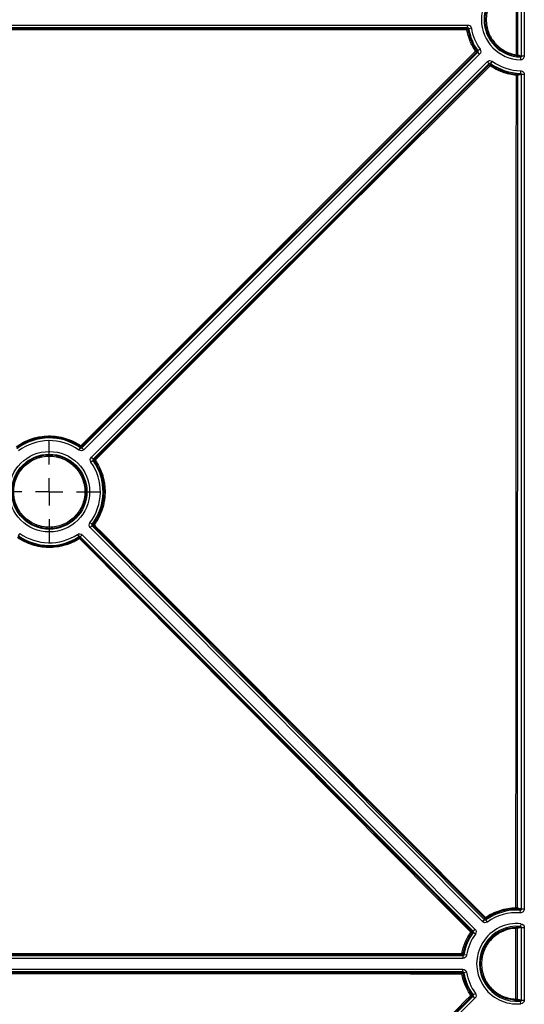
# Model space of a CAD drawing. Units: millimetres. Extents: x 11 to 1249, y 20 to 576.
# Drawn here: x 234 to 253, y 90 to 126 of the extents above; entities that cross this region are included whole.
import ezdxf

# ---------------------------------------------------------------- set-up
doc = ezdxf.new("R2010")
doc.units = ezdxf.units.MM
doc.layers.add('FORMAT', color=7, linetype='Continuous')

# ---------------------------------------------------------------- blocks, each defined once
blk = doc.blocks.new('SW_CENTERMARKSYMBOL_5')
at = {"layer": 'FORMAT', "color": 0}
for p, q in [((0, 1.016), (0, 1.907)), ((0, 0), (0, 0.508)), ((-1.016, 0), (-1.907, 0)), ((0, 0), (-0.508, 0)), ((0, 0), (0, -0.508)), ((0, 0), (0.508, 0)), ((1.016, 0), (1.907, 0)), ((0, -1.016), (0, -1.907))]:
    blk.add_line(p, q, dxfattribs=at)

msp = doc.modelspace()

# ---------------------------------------------------------------- linework, layer by layer
at = {"color": 7, "linetype": 'Continuous', "lineweight": 25}
for p, q in [((252.860727, 127.698151), (252.859459, 125.087204)), ((253.013533, 125.03438), (253.013533, 127.750462)), ((253.113396, 127.750462), (253.113396, 125.03438)), ((219.881186, 126.19112), (251.005944, 126.19112)), ((251.005952, 126.091129), (219.881186, 126.091129)), ((250.974402, 126.053491), (251.005952, 126.091129)), ((251.045377, 126.057819), (251.013725, 126.020785)), ((251.143961, 126.074537), (251.045377, 126.057819)), ((236.653609, 110.453621), (251.382368, 125.182381)), ((251.453073, 125.111676), (236.724319, 110.382922)), ((251.382368, 125.182381), (251.333165, 125.186711)), ((251.337846, 125.23764), (251.386692, 125.233812)), ((251.453073, 125.111676), (251.382368, 125.182381)), ((251.468223, 125.2917), (251.386692, 125.233812)), ((253.113396, 125.03438), (253.013533, 125.03438)), ((237.008995, 110.098235), (251.737749, 124.826988)), ((251.808459, 124.75629), (237.0797, 110.02753)), ((251.81282, 124.706752), (251.808459, 124.75629)), ((251.917778, 124.842144), (251.85989, 124.760614)), ((251.85989, 124.760614), (251.863746, 124.711435)), ((252.97197, 124.994487), (252.968643, 124.894551)), ((252.859088, 124.322203), (252.844068, 93.325788)), ((252.9764, 124.491586), (252.974185, 124.39162)), ((253.013533, 93.279428), (253.013533, 124.351698)), ((253.113396, 124.351698), (253.013533, 124.351698)), ((253.113396, 124.351698), (253.113396, 93.279428)), ((236.544289, 110.367766), (236.602177, 110.449296)), ((236.602177, 110.449296), (236.598731, 110.493479)), ((236.649709, 110.498127), (236.653609, 110.453621)), ((236.724319, 110.382922), (236.653614, 110.453627)), ((237.0797, 110.02753), (237.124544, 110.023599)), ((237.075375, 109.976099), (236.993844, 109.918211)), ((237.119893, 109.972625), (237.075375, 109.976099)), ((237.035264, 107.604364), (236.955738, 107.664976)), ((251.56367, 92.811238), (236.967837, 107.481385)), ((237.035264, 107.604364), (237.080779, 107.607089)), ((237.084585, 107.555104), (237.038715, 107.551916)), ((237.038715, 107.551916), (251.634554, 92.881763)), ((251.639508, 92.936172), (237.084585, 107.555104)), ((234.342847, 107.267213), (234.284959, 107.185682)), ((236.490973, 107.230705), (236.546058, 107.147254)), ((236.54181, 107.103191), (236.546058, 107.147254)), ((236.596439, 107.142089), (236.591737, 107.097725)), ((236.591737, 107.097725), (251.15312, 92.452093)), ((236.667323, 107.212614), (236.596439, 107.142089)), ((251.207382, 92.456755), (236.596439, 107.142089)), ((236.667323, 107.212614), (251.278266, 92.52728)), ((252.964189, 93.139827), (252.970697, 93.239607)), ((253.113396, 93.279428), (253.013533, 93.279428)), ((251.634554, 92.881763), (251.56367, 92.811238)), ((251.634554, 92.881763), (251.639508, 92.936172)), ((251.690375, 92.931324), (251.68598, 92.877302)), ((251.743661, 92.795624), (251.68598, 92.877302)), ((251.15312, 92.452093), (251.207382, 92.456755)), ((251.211582, 92.405307), (251.157709, 92.4012)), ((251.278266, 92.52728), (251.207382, 92.456755)), ((251.292966, 92.347212), (251.211582, 92.405307)), ((252.843695, 92.558407), (252.842416, 89.927065)), ((252.986988, 92.734075), (252.977211, 92.634563)), ((253.013533, 89.890314), (253.013533, 92.594802)), ((253.013533, 92.594802), (253.113396, 92.594802)), ((253.113396, 92.594802), (253.113396, 89.890314)), ((219.881185, 91.54385), (250.827886, 91.54385)), ((250.827886, 91.443859), (219.881193, 91.443859)), ((250.827886, 91.54385), (250.79294, 91.585581)), ((250.827886, 91.54385), (250.827886, 91.443859)), ((250.832255, 91.618223), (250.86732, 91.577159)), ((250.965904, 91.560442), (250.86732, 91.577159)), ((219.881185, 91.041258), (250.827886, 91.041258)), ((250.827886, 90.941266), (219.881185, 90.941266)), ((250.792863, 90.899443), (250.827886, 90.941266)), ((250.827886, 90.941266), (250.827886, 91.041258)), ((250.965904, 90.924675), (250.86732, 90.907957)), ((250.86732, 90.907957), (250.832177, 90.866802)), ((236.595685, 75.360839), (251.206683, 90.029303)), ((251.277526, 89.958737), (236.666535, 75.29028)), ((251.206683, 90.029303), (251.152052, 90.03403)), ((251.156673, 90.084916), (251.210912, 90.080748)), ((251.277526, 89.958737), (251.206683, 90.029303)), ((251.292329, 90.138796), (251.210912, 90.080748)), ((252.986988, 89.751041), (252.977211, 89.850553)), ((253.013533, 89.890314), (253.113396, 89.890314))]:
    msp.add_line(p, q, dxfattribs=at)
at = {"color": 7, "linetype": 'Continuous', "lineweight": 25, "flags": 128}
for points in [[(252.818418, 125.087575), (252.818457, 125.167571), (252.818612, 125.487557), (252.819234, 126.767502), (252.819687, 127.698522)], [(252.80301, 93.326159), (252.803048, 93.406156), (252.803204, 93.726142), (252.803826, 95.006087), (252.806311, 100.125867), (252.816241, 120.60499), (252.818046, 124.322573)], [(237.111811, 107.583681), (237.168233, 107.527011), (237.393931, 107.30032), (238.296725, 106.393559), (241.907902, 102.76651), (251.666747, 92.964753)], [(251.123651, 92.424254), (251.067265, 92.480965), (250.841722, 92.707813), (249.939549, 93.615201), (246.330863, 97.244754), (236.562256, 107.069883)], [(252.801357, 89.927437), (252.801396, 90.007433), (252.801552, 90.327419), (252.802174, 91.607364), (252.802637, 92.558778)]]:
    msp.add_lwpolyline(points, dxfattribs=at)
at = {"color": 7, "linetype": 'Continuous', "lineweight": 25}
for radius in [1.498699, 1.398708]:
    msp.add_circle((235.443568, 108.817489), radius, dxfattribs=at)
for centre, radius, start, end in [((253.018499, 126.392421), 1.498699, 91.9063748, 268.0936365), ((253.018499, 126.392421), 1.398708, 91.9063855, 268.0936145), ((251.344314, 126.023362), 0.371138, 175.343541, 181.4662634), ((251.120859, 125.273336), 0.755088, 98.1568313, 101.2693818), ((253.018499, 126.392421), 2.001292, 189.6246358, 215.3753642), ((253.018499, 126.392421), 1.901301, 189.6246358, 215.3753642), ((251.569841, 124.845754), 0.455409, 120.6253698, 125.7481824), ((251.895157, 125.792523), 0.826344, 224.3031359, 227.1489566), ((253.177893, 125.022893), 0.365248, 169.7997591, 176.1112624), ((252.827589, 123.831117), 1.256491, 88.5465617, 90.4181992), ((252.380264, 125.232107), 0.773299, 222.7943383, 225.681328), ((252.153962, 124.475069), 0.374292, 140.8388718, 147.0152644), ((253.018499, 126.392421), 2.001292, 234.6246358, 268.7312135), ((253.018499, 126.392421), 1.901301, 234.6246358, 268.7312113), ((253.180736, 124.297264), 0.363573, 169.741041, 176.0082), ((252.827217, 123.065742), 1.256865, 88.5469578, 90.4180605), ((235.443568, 108.817489), 2.001292, 54.6246358, 127.0221734), ((235.443568, 108.817489), 1.901301, 54.6246358, 127.0221734), ((236.909782, 110.315666), 0.358288, 143.8978142, 150.2454909), ((237.186439, 111.078592), 0.790579, 224.2656267, 227.2417714), ((237.385923, 109.639237), 0.42652, 123.3092299, 128.588377), ((237.666218, 110.523295), 0.736955, 222.6916465, 225.7194502), ((235.443568, 108.817489), 1.901301, 322.686849, 35.3753642), ((235.443568, 108.817489), 2.001292, 322.686849, 35.3753642), ((237.733979, 108.440759), 1.059092, 231.9204713, 234.0234317), ((237.375389, 107.305348), 0.383331, 133.4404589, 139.3426232), ((235.443568, 108.817489), 2.001292, 234.6246358, 303.4280149), ((235.443568, 108.817489), 1.901301, 234.6246358, 303.4280149), ((237.005661, 107.364998), 0.532636, 209.4413175, 213.6464364), ((236.849427, 106.79534), 0.397292, 130.4374178, 136.2878723), ((252.840442, 91.242558), 2.001292, 86.2682502, 125.2298753), ((252.840442, 91.242558), 1.901301, 86.2682502, 125.2298753), ((253.181491, 93.322912), 0.378496, 179.508417, 185.6273021), ((252.812186, 92.069826), 1.256367, 88.5458923, 90.4184793), ((251.932848, 92.683878), 0.386912, 133.4528235, 139.3020026), ((252.165706, 93.292357), 0.596896, 213.28786, 217.2181471), ((252.840442, 91.242558), 2.001292, 144.479147, 170.3753642), ((251.413066, 92.147407), 0.400506, 130.4694093, 136.2714333), ((251.872946, 93.494558), 1.30652, 235.0050325, 236.8086923), ((252.840442, 91.242558), 1.498699, 84.3885116, 275.6114734), ((252.840442, 91.242558), 1.398708, 84.3885266, 275.6114734), ((253.172071, 92.578599), 0.369965, 176.9339157, 183.0711477), ((252.811813, 91.302828), 1.255983, 88.5454312, 90.4186003), ((252.840442, 91.242558), 1.901301, 144.479147, 170.3753642), ((251.16651, 91.616112), 0.374816, 178.4962377, 184.6723239), ((250.307686, 88.98254), 2.687377, 78.7437532, 79.621361), ((252.840442, 91.242558), 1.901301, 189.6246358, 215.4878179), ((251.157293, 90.869345), 0.365671, 175.278829, 181.4931264), ((250.939297, 90.126237), 0.748272, 98.2305654, 101.3726429), ((252.840442, 91.242558), 2.001292, 189.6246358, 215.4878179), ((251.386019, 89.697104), 0.450553, 120.5993806, 125.7790012), ((251.703962, 90.631924), 0.813684, 224.3991617, 227.290211), ((253.172726, 89.90689), 0.371937, 176.8332863, 183.0523626), ((252.810536, 88.672806), 1.254664, 88.544005, 90.4191712)]:
    msp.add_arc(centre, radius, start, end, dxfattribs=at)
for points, knots in [([(252.813486, 125.047664), (252.733176, 125.059878), (252.655167, 125.079042), (252.503558, 125.130688), (252.429597, 125.163373), (252.287885, 125.241888), (252.221463, 125.286894), (252.128263, 125.362744), (252.098274, 125.389426), (252.040496, 125.445639), (252.012581, 125.475329), (251.933582, 125.567263), (251.886959, 125.63248), (251.825873, 125.736061), (251.806995, 125.771552), (251.772277, 125.84451), (251.756424, 125.882065), (251.714391, 125.995492), (251.693328, 126.072805), (251.664919, 126.230772), (251.657634, 126.312237), (251.657653, 126.473236), (251.664751, 126.553034), (251.693052, 126.711236), (251.714575, 126.790219), (251.770467, 126.94094), (251.80484, 127.013305), (251.886491, 127.152019), (251.934111, 127.218542), (252.038764, 127.340278), (252.096144, 127.396211), (252.189893, 127.472609), (252.222602, 127.496924), (252.289562, 127.542195), (252.323847, 127.563206), (252.42906, 127.621478), (252.502326, 127.654016), (252.655252, 127.706187), (252.734466, 127.72556), (252.814793, 127.737696)], [0, 0, 0, 0, 0.0625, 0.0625, 0.125, 0.125, 0.1875, 0.1875, 0.21875, 0.21875, 0.25, 0.25, 0.3125, 0.3125, 0.34375, 0.34375, 0.375, 0.375, 0.4375, 0.4375, 0.5, 0.5, 0.5625, 0.5625, 0.625, 0.625, 0.6875, 0.6875, 0.75, 0.75, 0.8125, 0.8125, 0.84375, 0.84375, 0.875, 0.875, 0.9375, 0.9375, 1, 1, 1, 1]), ([(252.819687, 127.698522), (252.741721, 127.686743), (252.664835, 127.66794), (252.516405, 127.617305), (252.445292, 127.585723), (252.343171, 127.529165), (252.309894, 127.508773), (252.244901, 127.464832), (252.213153, 127.441232), (252.122158, 127.36708), (252.066465, 127.312791), (251.964886, 127.194633), (251.918665, 127.130066), (251.839413, 126.995427), (251.806049, 126.925189), (251.751799, 126.778897), (251.730908, 126.702234), (251.70344, 126.548681), (251.69655, 126.471227), (251.696533, 126.314959), (251.703605, 126.235888), (251.731181, 126.082563), (251.751625, 126.007522), (251.792424, 125.89743), (251.807812, 125.860979), (251.84151, 125.790166), (251.859834, 125.755718), (251.919125, 125.655183), (251.964378, 125.591884), (252.041056, 125.502654), (252.068151, 125.473838), (252.124232, 125.419277), (252.153339, 125.39338), (252.2438, 125.319762), (252.30827, 125.27608), (252.445816, 125.199877), (252.517602, 125.168153), (252.664754, 125.118028), (252.740469, 125.099428), (252.818418, 125.087575)], [0, 0, 0, 0, 0.0625, 0.0625, 0.125, 0.125, 0.15625, 0.15625, 0.1875, 0.1875, 0.25, 0.25, 0.3125, 0.3125, 0.375, 0.375, 0.4375, 0.4375, 0.5, 0.5, 0.5625, 0.5625, 0.625, 0.625, 0.65625, 0.65625, 0.6875, 0.6875, 0.75, 0.75, 0.78125, 0.78125, 0.8125, 0.8125, 0.875, 0.875, 0.9375, 0.9375, 1, 1, 1, 1]), ([(251.005944, 126.19112), (251.038976, 126.19112), (251.071142, 126.179305), (251.121403, 126.136854), (251.138438, 126.107104), (251.143961, 126.074537)], [0, 0, 0, 0, 0.5, 0.5, 1, 1, 1, 1]), ([(251.005952, 126.091129), (251.005951, 126.091469), (251.005949, 126.102396), (251.005947, 126.139351), (251.005945, 126.165159), (251.005944, 126.19112)], [0, 0, 0, 0, 0.5, 0.5, 1, 1, 1, 1]), ([(250.973298, 126.013864), (245.794648, 126.015728), (240.61608, 126.017629), (230.259051, 126.021489), (225.080605, 126.023453), (219.902033, 126.025373)], [0, 0, 0, 0, 0.5, 0.5, 1, 1, 1, 1]), ([(219.903153, 126.064987), (225.081722, 126.063084), (230.260166, 126.061122), (240.617189, 126.057263), (245.795753, 126.055358), (250.974402, 126.053491)], [0, 0, 0, 0, 0.5, 0.5, 1, 1, 1, 1]), ([(251.303781, 125.21536), (251.262398, 125.275627), (251.22416, 125.338158), (251.154793, 125.466245), (251.123728, 125.531618), (251.04108, 125.731614), (250.999926, 125.87007), (250.973298, 126.013864)], [0, 0, 0, 0, 0.25, 0.25, 0.5, 0.5, 1, 1, 1, 1]), ([(250.974398, 126.053491), (250.982923, 126.05349), (250.992561, 126.050407), (251.007382, 126.038081), (251.01217, 126.029166), (251.013725, 126.020785)], [0, 0, 0, 0, 0.5, 0.5, 1, 1, 1, 1]), ([(251.045377, 126.057819), (251.043803, 126.06712), (251.038938, 126.075628), (251.024574, 126.08776), (251.015377, 126.091132), (251.005944, 126.091129)], [0, 0, 0, 0, 0.5, 0.5, 1, 1, 1, 1]), ([(251.013725, 126.020785), (251.039841, 125.879756), (251.080202, 125.743964), (251.16126, 125.547815), (251.191727, 125.483699), (251.259758, 125.358077), (251.29726, 125.296748), (251.337846, 125.23764)], [0, 0, 0, 0, 0.5, 0.5, 0.75, 0.75, 1, 1, 1, 1]), ([(251.337846, 125.23764), (251.342672, 125.230614), (251.34559, 125.220926), (251.343825, 125.201731), (251.339189, 125.192736), (251.333163, 125.186708)], [0, 0, 0, 0, 0.5, 0.5, 1, 1, 1, 1]), ([(251.382368, 125.182381), (251.389038, 125.189049), (251.393156, 125.19794), (251.394731, 125.216673), (251.392156, 125.226123), (251.386692, 125.233812)], [0, 0, 0, 0, 0.5, 0.5, 1, 1, 1, 1]), ([(251.468223, 125.2917), (251.487346, 125.264767), (251.496334, 125.231702), (251.49082, 125.166146), (251.476427, 125.135034), (251.453073, 125.111676)], [0, 0, 0, 0, 0.5, 0.5, 1, 1, 1, 1]), ([(252.859459, 125.087204), (252.859448, 125.077097), (252.854801, 125.06486), (252.836248, 125.048904), (252.823466, 125.04615), (252.813486, 125.047664)], [0, 0, 0, 0, 0.5, 0.5, 1, 1, 1, 1]), ([(252.971969, 124.994487), (252.958261, 124.998387), (252.931184, 125.00609), (252.891058, 125.019061), (252.851941, 125.032723), (252.826191, 125.042728), (252.813486, 125.047664)], [0, 0, 0, 0, 0.259658743, 0.512878119, 0.759658434, 1, 1, 1, 1]), ([(252.859459, 125.087204), (252.872108, 125.082195), (252.897532, 125.072127), (252.935861, 125.05849), (252.974569, 125.04573), (253.000503, 125.038176), (253.013533, 125.03438)], [0, 0, 0, 0, 0.246302237, 0.495069221, 0.746301599, 1, 1, 1, 1]), ([(253.113396, 125.03438), (253.113396, 125.015498), (253.109587, 124.996953), (253.094954, 124.962499), (253.084109, 124.946754), (253.043911, 124.907923), (253.006386, 124.893295), (252.968643, 124.894551)], [0, 0, 0, 0, 0.25, 0.25, 0.5, 0.5, 1, 1, 1, 1]), ([(252.971969, 124.994487), (252.982636, 124.994114), (252.993471, 124.998185), (253.008935, 125.012919), (253.013554, 125.023623), (253.013533, 125.03438)], [0, 0, 0, 0, 0.5, 0.5, 1, 1, 1, 1]), ([(251.737749, 124.826988), (251.761106, 124.850345), (251.792205, 124.864735), (251.857762, 124.870258), (251.890845, 124.861268), (251.917778, 124.842144)], [0, 0, 0, 0, 0.5, 0.5, 1, 1, 1, 1]), ([(251.808459, 124.75629), (251.808218, 124.756529), (251.80049, 124.764255), (251.774357, 124.790384), (251.756107, 124.808631), (251.737749, 124.826988)], [0, 0, 0, 0, 0.5, 0.5, 1, 1, 1, 1]), ([(251.85989, 124.760614), (251.852201, 124.766078), (251.842745, 124.768653), (251.824009, 124.767075), (251.815121, 124.762956), (251.808453, 124.756283)], [0, 0, 0, 0, 0.5, 0.5, 1, 1, 1, 1]), ([(251.812818, 124.70675), (251.818845, 124.712776), (251.827839, 124.717411), (251.847032, 124.719177), (251.85672, 124.716261), (251.863746, 124.711435)], [0, 0, 0, 0, 0.5, 0.5, 1, 1, 1, 1]), ([(252.818046, 124.322573), (252.73015, 124.33107), (252.643264, 124.345097), (252.471496, 124.384125), (252.386662, 124.409195), (252.140509, 124.49911), (251.985539, 124.578783), (251.84, 124.678838)], [0, 0, 0, 0, 0.25, 0.25, 0.5, 0.5, 1, 1, 1, 1]), ([(251.863746, 124.711435), (252.006484, 124.613303), (252.158474, 124.535162), (252.39989, 124.446974), (252.483093, 124.422385), (252.651556, 124.384107), (252.736771, 124.370349), (252.822976, 124.362015)], [0, 0, 0, 0, 0.5, 0.5, 0.75, 0.75, 1, 1, 1, 1]), ([(252.822976, 124.362015), (252.848637, 124.366339), (252.899055, 124.374835), (252.949443, 124.386092), (252.974185, 124.39162)], [0, 0, 0, 0, 0.508960361, 1, 1, 1, 1]), ([(252.822976, 124.362015), (252.831885, 124.361151), (252.841791, 124.356713), (252.855623, 124.341463), (252.859084, 124.331165), (252.859088, 124.322203)], [0, 0, 0, 0, 0.5, 0.5, 1, 1, 1, 1]), ([(253.013533, 124.351698), (252.987885, 124.346095), (252.936404, 124.334849), (252.884921, 124.326428), (252.859088, 124.322203)], [0, 0, 0, 0, 0.498204751, 1, 1, 1, 1]), ([(253.013533, 124.351698), (253.013549, 124.362119), (253.009252, 124.372437), (252.99469, 124.387089), (252.984523, 124.391408), (252.974185, 124.39162)], [0, 0, 0, 0, 0.5, 0.5, 1, 1, 1, 1]), ([(252.976399, 124.491586), (252.994623, 124.491183), (253.012414, 124.487268), (253.045632, 124.472889), (253.060781, 124.462468), (253.098619, 124.423883), (253.113396, 124.388155), (253.113396, 124.351698)], [0, 0, 0, 0, 0.25, 0.25, 0.5, 0.5, 1, 1, 1, 1]), ([(234.216607, 110.491607), (234.390474, 110.619006), (234.579203, 110.716646), (234.833435, 110.802016), (234.885278, 110.817207), (234.989044, 110.843297), (235.041188, 110.854278), (235.19839, 110.881145), (235.304212, 110.890991), (235.464501, 110.893473), (235.518415, 110.892226), (235.625612, 110.88556), (235.67877, 110.880169), (235.836952, 110.857979), (235.940694, 110.835199), (236.144745, 110.773627), (236.245679, 110.734463), (236.438865, 110.641603), (236.531561, 110.587891), (236.620297, 110.526779)], [0, 0, 0, 0, 0.25, 0.25, 0.3125, 0.3125, 0.375, 0.375, 0.5, 0.5, 0.5625, 0.5625, 0.625, 0.625, 0.75, 0.75, 0.875, 0.875, 1, 1, 1, 1]), ([(236.598731, 110.493479), (236.511704, 110.553412), (236.420795, 110.606089), (236.231333, 110.697156), (236.132345, 110.735565), (235.932227, 110.795949), (235.830484, 110.818289), (235.62364, 110.847304), (235.517613, 110.853908), (235.308014, 110.850661), (235.204232, 110.841005), (235.05006, 110.814654), (234.99892, 110.803885), (234.897155, 110.778297), (234.846312, 110.763399), (234.596979, 110.679674), (234.411887, 110.583914), (234.24137, 110.458969)], [0, 0, 0, 0, 0.125, 0.125, 0.25, 0.25, 0.375, 0.375, 0.5, 0.5, 0.625, 0.625, 0.6875, 0.6875, 0.75, 0.75, 1, 1, 1, 1]), ([(236.724319, 110.382922), (236.700962, 110.359565), (236.669862, 110.345175), (236.604305, 110.339652), (236.571223, 110.348643), (236.544289, 110.367766)], [0, 0, 0, 0, 0.5, 0.5, 1, 1, 1, 1]), ([(236.649711, 110.498129), (236.643677, 110.492097), (236.634671, 110.487459), (236.615453, 110.485706), (236.605756, 110.488638), (236.598731, 110.493479)], [0, 0, 0, 0, 0.5, 0.5, 1, 1, 1, 1]), ([(236.602177, 110.449296), (236.609867, 110.443833), (236.619323, 110.441257), (236.638058, 110.442835), (236.646947, 110.446954), (236.653614, 110.453627)], [0, 0, 0, 0, 0.5, 0.5, 1, 1, 1, 1]), ([(236.807788, 108.817115), (236.807752, 108.726972), (236.798685, 108.636726), (236.763557, 108.461644), (236.73765, 108.376638), (236.686268, 108.252933), (236.666916, 108.212119), (236.624496, 108.133034), (236.601487, 108.09481), (236.527212, 107.983985), (236.470744, 107.915196), (236.343439, 107.78815), (236.274086, 107.731485), (236.163186, 107.657541), (236.124995, 107.634679), (236.04612, 107.59259), (236.005212, 107.573285), (235.88102, 107.522018), (235.79593, 107.496341), (235.62124, 107.461693), (235.530826, 107.452855), (235.352695, 107.453027), (235.264265, 107.461748), (235.132587, 107.487977), (235.088712, 107.498993), (235.003159, 107.525016), (234.961264, 107.540051), (234.838168, 107.591107), (234.759299, 107.633179), (234.60973, 107.733189), (234.541012, 107.789734), (234.446716, 107.884018), (234.416758, 107.917035), (234.359867, 107.986329), (234.332953, 108.022635), (234.258547, 108.134059), (234.216667, 108.212416), (234.148302, 108.377254), (234.121925, 108.464064), (234.087023, 108.639928), (234.078266, 108.730207), (234.078473, 108.908274), (234.087205, 108.996765), (234.113526, 109.12867), (234.124557, 109.172517), (234.15059, 109.257996), (234.180677, 109.34176), (234.218739, 109.422149), (234.260839, 109.500829), (234.284032, 109.539497), (234.358999, 109.651482), (234.415549, 109.720164), (234.541415, 109.845926), (234.611606, 109.903491), (234.760076, 110.002514), (234.838451, 110.044368), (234.962245, 110.095628), (235.004801, 110.110846), (235.090614, 110.136821), (235.133871, 110.147612), (235.264671, 110.173565), (235.353229, 110.182367), (235.533163, 110.182352), (235.622103, 110.17348), (235.752809, 110.147489), (235.795994, 110.136696), (235.881578, 110.110766), (235.924173, 110.095532), (236.048204, 110.044135), (236.126557, 110.002226), (236.274722, 109.903345), (236.344963, 109.845737), (236.470907, 109.71983), (236.527361, 109.651187), (236.602093, 109.539537), (236.625366, 109.500749), (236.667533, 109.421918), (236.686569, 109.381684), (236.737649, 109.258574), (236.763782, 109.173003), (236.799013, 108.996462), (236.807823, 108.907257), (236.807788, 108.817115)], [0, 0, 0, 0, 0.03125, 0.03125, 0.0625, 0.0625, 0.078125, 0.078125, 0.09375, 0.09375, 0.125, 0.125, 0.15625, 0.15625, 0.171875, 0.171875, 0.1875, 0.1875, 0.21875, 0.21875, 0.25, 0.25, 0.28125, 0.28125, 0.296875, 0.296875, 0.3125, 0.3125, 0.34375, 0.34375, 0.375, 0.375, 0.390625, 0.390625, 0.40625, 0.40625, 0.4375, 0.4375, 0.46875, 0.46875, 0.5, 0.5, 0.53125, 0.53125, 0.546875, 0.546875, 0.5625, 0.578125, 0.578125, 0.59375, 0.59375, 0.625, 0.625, 0.65625, 0.65625, 0.6875, 0.6875, 0.703125, 0.703125, 0.71875, 0.71875, 0.75, 0.75, 0.78125, 0.78125, 0.796875, 0.796875, 0.8125, 0.8125, 0.84375, 0.84375, 0.875, 0.875, 0.90625, 0.90625, 0.921875, 0.921875, 0.9375, 0.9375, 0.96875, 0.96875, 1, 1, 1, 1]), ([(236.76666, 108.817495), (236.766695, 108.904996), (236.758143, 108.991587), (236.723944, 109.162956), (236.698577, 109.246019), (236.648995, 109.365522), (236.630516, 109.404576), (236.589585, 109.481097), (236.566994, 109.518748), (236.494453, 109.627125), (236.439654, 109.693756), (236.317403, 109.815972), (236.249221, 109.871891), (236.1054, 109.967874), (236.029345, 110.008555), (235.908951, 110.058445), (235.867605, 110.073233), (235.784531, 110.098403), (235.742612, 110.10888), (235.615739, 110.134111), (235.529407, 110.142723), (235.354748, 110.142741), (235.268786, 110.134198), (235.14182, 110.109008), (235.099831, 110.098533), (235.016533, 110.073321), (234.975224, 110.05855), (234.855058, 110.008795), (234.778979, 109.968168), (234.634859, 109.872049), (234.566724, 109.816172), (234.444545, 109.694097), (234.38965, 109.627428), (234.316879, 109.518724), (234.294364, 109.48119), (234.253498, 109.404815), (234.21655, 109.326781), (234.187344, 109.245472), (234.162073, 109.162497), (234.151365, 109.119934), (234.125815, 108.991894), (234.117338, 108.905996), (234.117136, 108.733146), (234.125637, 108.645512), (234.159516, 108.474801), (234.18512, 108.390535), (234.251481, 108.230528), (234.292134, 108.154467), (234.364358, 108.046309), (234.390483, 108.011067), (234.445707, 107.943804), (234.474786, 107.911755), (234.566318, 107.820235), (234.633021, 107.765348), (234.778204, 107.668269), (234.85476, 107.627429), (234.974247, 107.577869), (235.014914, 107.563275), (235.097958, 107.538014), (235.140546, 107.527321), (235.268363, 107.50186), (235.354201, 107.493393), (235.527109, 107.493224), (235.614872, 107.501801), (235.784442, 107.535431), (235.867038, 107.560354), (235.98759, 107.610117), (236.0273, 107.628856), (236.103863, 107.66971), (236.140935, 107.691902), (236.248587, 107.763677), (236.315908, 107.81868), (236.439485, 107.942002), (236.494299, 108.008775), (236.5664, 108.116352), (236.588734, 108.153456), (236.629912, 108.230224), (236.648698, 108.269842), (236.698575, 108.389922), (236.723724, 108.472438), (236.757824, 108.642391), (236.766626, 108.729993), (236.76666, 108.817495)], [0, 0, 0, 0, 0.03125, 0.03125, 0.0625, 0.0625, 0.078125, 0.078125, 0.09375, 0.09375, 0.125, 0.125, 0.15625, 0.15625, 0.1875, 0.1875, 0.203125, 0.203125, 0.21875, 0.21875, 0.25, 0.25, 0.28125, 0.28125, 0.296875, 0.296875, 0.3125, 0.3125, 0.34375, 0.34375, 0.375, 0.375, 0.40625, 0.40625, 0.421875, 0.421875, 0.4375, 0.453125, 0.453125, 0.46875, 0.46875, 0.5, 0.5, 0.53125, 0.53125, 0.5625, 0.5625, 0.59375, 0.59375, 0.609375, 0.609375, 0.625, 0.625, 0.65625, 0.65625, 0.6875, 0.6875, 0.703125, 0.703125, 0.71875, 0.71875, 0.75, 0.75, 0.78125, 0.78125, 0.8125, 0.8125, 0.828125, 0.828125, 0.84375, 0.84375, 0.875, 0.875, 0.90625, 0.90625, 0.921875, 0.921875, 0.9375, 0.9375, 0.96875, 0.96875, 1, 1, 1, 1]), ([(236.993844, 109.918211), (236.974722, 109.945143), (236.965734, 109.978209), (236.971248, 110.043765), (236.98564, 110.074877), (237.008995, 110.098235)], [0, 0, 0, 0, 0.5, 0.5, 1, 1, 1, 1]), ([(237.079705, 110.027535), (237.079464, 110.027775), (237.071737, 110.035502), (237.045605, 110.061632), (237.027356, 110.07988), (237.008998, 110.098238)], [0, 0, 0, 0, 0.5, 0.5, 1, 1, 1, 1]), ([(237.079706, 110.027536), (237.073033, 110.020868), (237.068913, 110.011976), (237.067336, 109.99324), (237.069911, 109.983788), (237.075375, 109.976099)], [0, 0, 0, 0, 0.5, 0.5, 1, 1, 1, 1]), ([(237.151696, 109.995687), (237.274499, 109.817595), (237.366934, 109.625375), (237.444994, 109.36766), (237.458674, 109.315188), (237.48171, 109.210288), (237.491143, 109.157633), (237.513298, 108.999065), (237.519915, 108.892551), (237.517402, 108.731557), (237.514456, 108.677453), (237.504388, 108.570118), (237.497295, 108.516954), (237.469992, 108.358932), (237.443794, 108.255537), (237.375342, 108.052671), (237.3327, 107.95262), (237.233132, 107.761883), (237.176138, 107.670669), (237.111811, 107.583681)], [0, 0, 0, 0, 0.25, 0.25, 0.3125, 0.3125, 0.375, 0.375, 0.5, 0.5, 0.5625, 0.5625, 0.625, 0.625, 0.75, 0.75, 0.875, 0.875, 1, 1, 1, 1]), ([(237.119893, 109.972625), (237.115054, 109.97965), (237.112122, 109.989346), (237.113876, 110.008563), (237.118515, 110.017568), (237.124546, 110.023601)], [0, 0, 0, 0, 0.5, 0.5, 1, 1, 1, 1]), ([(237.080779, 107.607089), (237.143868, 107.692401), (237.199764, 107.781858), (237.297413, 107.96892), (237.339234, 108.067044), (237.406368, 108.266003), (237.432062, 108.367406), (237.458838, 108.522384), (237.465794, 108.574524), (237.475669, 108.679792), (237.478558, 108.732853), (237.481022, 108.890746), (237.474532, 108.995207), (237.452803, 109.150721), (237.443552, 109.202361), (237.420959, 109.30524), (237.407543, 109.356701), (237.330986, 109.60945), (237.24033, 109.797965), (237.119893, 109.972625)], [0, 0, 0, 0, 0.125, 0.125, 0.25, 0.25, 0.375, 0.375, 0.4375, 0.4375, 0.5, 0.5, 0.625, 0.625, 0.6875, 0.6875, 0.75, 0.75, 1, 1, 1, 1]), ([(236.967837, 107.481385), (236.944024, 107.505319), (236.9296, 107.537419), (236.925179, 107.604376), (236.935272, 107.638124), (236.955738, 107.664976)], [0, 0, 0, 0, 0.5, 0.5, 1, 1, 1, 1]), ([(237.038715, 107.551916), (237.038476, 107.551675), (237.03073, 107.543967), (237.004534, 107.5179), (236.986241, 107.499697), (236.967837, 107.481385)], [0, 0, 0, 0, 0.5, 0.5, 1, 1, 1, 1]), ([(237.035264, 107.604364), (237.02942, 107.596702), (237.026526, 107.587052), (237.027789, 107.567916), (237.031922, 107.558739), (237.038721, 107.55191)], [0, 0, 0, 0, 0.5, 0.5, 1, 1, 1, 1]), ([(237.084587, 107.555102), (237.078461, 107.561261), (237.073775, 107.570536), (237.072332, 107.590244), (237.075616, 107.600103), (237.080779, 107.607089)], [0, 0, 0, 0, 0.5, 0.5, 1, 1, 1, 1]), ([(236.562256, 107.069883), (236.389839, 106.959486), (236.205698, 106.876789), (235.961159, 106.807353), (235.911313, 106.795162), (235.811516, 106.77463), (235.761498, 106.766252), (235.611095, 106.746654), (235.510362, 106.740941), (235.307964, 106.744262), (235.205484, 106.753485), (235.005181, 106.786538), (234.907047, 106.810238), (234.714746, 106.871755), (234.620307, 106.909704), (234.436767, 106.999824), (234.348759, 107.051407), (234.264526, 107.109533)], [0, 0, 0, 0, 0.25, 0.25, 0.3125, 0.3125, 0.375, 0.375, 0.5, 0.5, 0.625, 0.625, 0.75, 0.75, 0.875, 0.875, 1, 1, 1, 1]), ([(234.288357, 107.142088), (234.370967, 107.085082), (234.457278, 107.034492), (234.63728, 106.946108), (234.729899, 106.90889), (234.918493, 106.848558), (235.014736, 106.825313), (235.211178, 106.792897), (235.311683, 106.78385), (235.510181, 106.780592), (235.608973, 106.786194), (235.756478, 106.805414), (235.805532, 106.813631), (235.903406, 106.833767), (235.952291, 106.845722), (236.192119, 106.913818), (236.372713, 106.994921), (236.54181, 107.103191)], [0, 0, 0, 0, 0.125, 0.125, 0.25, 0.25, 0.375, 0.375, 0.5, 0.5, 0.625, 0.625, 0.6875, 0.6875, 0.75, 0.75, 1, 1, 1, 1]), ([(236.490973, 107.230705), (236.517941, 107.248505), (236.550339, 107.256429), (236.614506, 107.249825), (236.644532, 107.235519), (236.667323, 107.212614)], [0, 0, 0, 0, 0.5, 0.5, 1, 1, 1, 1]), ([(236.54181, 107.103191), (236.548859, 107.107705), (236.558381, 107.110294), (236.577098, 107.108244), (236.585834, 107.103656), (236.591739, 107.097722)], [0, 0, 0, 0, 0.5, 0.5, 1, 1, 1, 1]), ([(236.596439, 107.142089), (236.590035, 107.148528), (236.581352, 107.152724), (236.563016, 107.15461), (236.553635, 107.15226), (236.546058, 107.147254)], [0, 0, 0, 0, 0.5, 0.5, 1, 1, 1, 1]), ([(251.666747, 92.964753), (251.750672, 93.021935), (251.838007, 93.072506), (252.019353, 93.160705), (252.114063, 93.198522), (252.402407, 93.289962), (252.599981, 93.322546), (252.80301, 93.326159)], [0, 0, 0, 0, 0.25, 0.25, 0.5, 0.5, 1, 1, 1, 1]), ([(252.80482, 93.285798), (252.60569, 93.282252), (252.41191, 93.250293), (252.129103, 93.160607), (252.036211, 93.123516), (251.858347, 93.037009), (251.772689, 92.987409), (251.690375, 92.931324)], [0, 0, 0, 0, 0.5, 0.5, 0.75, 0.75, 1, 1, 1, 1]), ([(252.844068, 93.325788), (252.844062, 93.316446), (252.84024, 93.305542), (252.824969, 93.289983), (252.814148, 93.285967), (252.80482, 93.285798)], [0, 0, 0, 0, 0.5, 0.5, 1, 1, 1, 1]), ([(252.970697, 93.239607), (252.952729, 93.245216), (252.916337, 93.256578), (252.861044, 93.271993), (252.823713, 93.281159), (252.80482, 93.285798)], [0, 0, 0, 0, 0.325084748, 0.658417971, 1, 1, 1, 1]), ([(252.844068, 93.325788), (252.863039, 93.321225), (252.90084, 93.312133), (252.957328, 93.296691), (252.994845, 93.285167), (253.013533, 93.279428)], [0, 0, 0, 0, 0.335833167, 0.669166265, 1, 1, 1, 1]), ([(253.113396, 93.279428), (253.113396, 93.260167), (253.109425, 93.241237), (253.094229, 93.206243), (253.082956, 93.190291), (253.041345, 93.151365), (253.002627, 93.13732), (252.964189, 93.139827)], [0, 0, 0, 0, 0.25, 0.25, 0.5, 0.5, 1, 1, 1, 1]), ([(252.970697, 93.239607), (252.981535, 93.238881), (252.992734, 93.242774), (253.008743, 93.257541), (253.013557, 93.26848), (253.013533, 93.279428)], [0, 0, 0, 0, 0.5, 0.5, 1, 1, 1, 1]), ([(251.743661, 92.795624), (251.716679, 92.77657), (251.683589, 92.767666), (251.618045, 92.773348), (251.586968, 92.787822), (251.56367, 92.811238)], [0, 0, 0, 0, 0.5, 0.5, 1, 1, 1, 1]), ([(251.634554, 92.881763), (251.641205, 92.875073), (251.650087, 92.87093), (251.668818, 92.869306), (251.678277, 92.871857), (251.68598, 92.877302)], [0, 0, 0, 0, 0.5, 0.5, 1, 1, 1, 1]), ([(251.690375, 92.931324), (251.683336, 92.926531), (251.673649, 92.923655), (251.654484, 92.925482), (251.645515, 92.930136), (251.639508, 92.936172)], [0, 0, 0, 0, 0.5, 0.5, 1, 1, 1, 1]), ([(250.791823, 91.625948), (250.805276, 91.69784), (250.822549, 91.769108), (250.864243, 91.908732), (250.888583, 91.976923), (250.971782, 92.176776), (251.040708, 92.303766), (251.123651, 92.424254)], [0, 0, 0, 0, 0.25, 0.25, 0.5, 0.5, 1, 1, 1, 1]), ([(251.157709, 92.4012), (251.07636, 92.283026), (251.008757, 92.158474), (250.927156, 91.962459), (250.903284, 91.895577), (250.86239, 91.758634), (250.845449, 91.688734), (250.832255, 91.618223)], [0, 0, 0, 0, 0.5, 0.5, 0.75, 0.75, 1, 1, 1, 1]), ([(251.15312, 92.452093), (251.159126, 92.446055), (251.163735, 92.437062), (251.165464, 92.417887), (251.162538, 92.408215), (251.157709, 92.4012)], [0, 0, 0, 0, 0.5, 0.5, 1, 1, 1, 1]), ([(251.211582, 92.405307), (251.217066, 92.412983), (251.219665, 92.422432), (251.218135, 92.441171), (251.214038, 92.45007), (251.207382, 92.456755)], [0, 0, 0, 0, 0.5, 0.5, 1, 1, 1, 1]), ([(251.278266, 92.52728), (251.301564, 92.503863), (251.315875, 92.472727), (251.321231, 92.407156), (251.312157, 92.374097), (251.292966, 92.347212)], [0, 0, 0, 0, 0.5, 0.5, 1, 1, 1, 1]), ([(252.801317, 89.887085), (252.713366, 89.889592), (252.627101, 89.900536), (252.500131, 89.929085), (252.458215, 89.940638), (252.375214, 89.967904), (252.333968, 89.983706), (252.214006, 90.036465), (252.138324, 90.078888), (251.995426, 90.178032), (251.927777, 90.235387), (251.806581, 90.360153), (251.752345, 90.427882), (251.680668, 90.537607), (251.658328, 90.575721), (251.617844, 90.653165), (251.599588, 90.692637), (251.550648, 90.813259), (251.525741, 90.896591), (251.49203, 91.069342), (251.483777, 91.15595), (251.483779, 91.286136), (251.485857, 91.329581), (251.494258, 91.416572), (251.500632, 91.460298), (251.525813, 91.588964), (251.550621, 91.672139), (251.616055, 91.833356), (251.657203, 91.91196), (251.752405, 92.057593), (251.806619, 92.12537), (251.897997, 92.219369), (251.930295, 92.24952), (251.996992, 92.305989), (252.031507, 92.332451), (252.13848, 92.406629), (252.214344, 92.449192), (252.375495, 92.519921), (252.458157, 92.546937), (252.627483, 92.584961), (252.71468, 92.595966), (252.802635, 92.598388)], [0, 0, 0, 0, 0.0625, 0.0625, 0.09375, 0.09375, 0.125, 0.125, 0.1875, 0.1875, 0.25, 0.25, 0.3125, 0.3125, 0.34375, 0.34375, 0.375, 0.375, 0.4375, 0.4375, 0.5, 0.5, 0.53125, 0.53125, 0.5625, 0.5625, 0.625, 0.625, 0.6875, 0.6875, 0.75, 0.75, 0.78125, 0.78125, 0.8125, 0.8125, 0.875, 0.875, 0.9375, 0.9375, 1, 1, 1, 1]), ([(252.802637, 92.558778), (252.717276, 92.556429), (252.632651, 92.545749), (252.468317, 92.508848), (252.388092, 92.48263), (252.231693, 92.413988), (252.158065, 92.37268), (252.054245, 92.30069), (252.020747, 92.275009), (251.956016, 92.220205), (251.92467, 92.190943), (251.835984, 92.099716), (251.783368, 92.033937), (251.690972, 91.892597), (251.651036, 91.81631), (251.58753, 91.659844), (251.563453, 91.579121), (251.539016, 91.454247), (251.532829, 91.411809), (251.524677, 91.327382), (251.522659, 91.285218), (251.522658, 91.158869), (251.530669, 91.074814), (251.563389, 90.907156), (251.587562, 90.82628), (251.63506, 90.709216), (251.652779, 90.670908), (251.69207, 90.595748), (251.713752, 90.558758), (251.783317, 90.452269), (251.835955, 90.386538), (251.953578, 90.265454), (252.019233, 90.209792), (252.157917, 90.113574), (252.231368, 90.072403), (252.347792, 90.021202), (252.387822, 90.005866), (252.468375, 89.979406), (252.509055, 89.968195), (252.63228, 89.940489), (252.716, 89.929869), (252.801357, 89.927437)], [0, 0, 0, 0, 0.0625, 0.0625, 0.125, 0.125, 0.1875, 0.1875, 0.21875, 0.21875, 0.25, 0.25, 0.3125, 0.3125, 0.375, 0.375, 0.4375, 0.4375, 0.46875, 0.46875, 0.5, 0.5, 0.5625, 0.5625, 0.625, 0.625, 0.65625, 0.65625, 0.6875, 0.6875, 0.75, 0.75, 0.8125, 0.8125, 0.875, 0.875, 0.90625, 0.90625, 0.9375, 0.9375, 1, 1, 1, 1]), ([(252.802635, 92.598388), (252.816541, 92.602024), (252.844789, 92.609409), (252.887788, 92.618944), (252.932078, 92.627583), (252.962022, 92.632214), (252.977211, 92.634563)], [0, 0, 0, 0, 0.238806947, 0.485075685, 0.738806581, 1, 1, 1, 1]), ([(252.802635, 92.598388), (252.812173, 92.598647), (252.823524, 92.594921), (252.839651, 92.579218), (252.843688, 92.567961), (252.843695, 92.558407)], [0, 0, 0, 0, 0.5, 0.5, 1, 1, 1, 1]), ([(253.013533, 92.594802), (252.999236, 92.592498), (252.970737, 92.587904), (252.928133, 92.57935), (252.885818, 92.569718), (252.857704, 92.562169), (252.843695, 92.558407)], [0, 0, 0, 0, 0.252539693, 0.503385812, 0.752539022, 1, 1, 1, 1]), ([(253.013533, 92.594802), (253.013543, 92.604749), (253.009693, 92.614506), (252.996341, 92.629013), (252.987034, 92.633614), (252.977211, 92.634563)], [0, 0, 0, 0, 0.5, 0.5, 1, 1, 1, 1]), ([(252.986989, 92.734075), (253.0215, 92.730684), (253.053924, 92.714295), (253.10017, 92.663392), (253.113396, 92.629481), (253.113396, 92.594802)], [0, 0, 0, 0, 0.5, 0.5, 1, 1, 1, 1]), ([(219.909021, 91.618197), (222.483289, 91.618321), (225.057523, 91.618568), (228.918635, 91.619106), (230.205614, 91.619315), (232.779412, 91.6198), (234.066238, 91.620078), (235.996224, 91.62055), (236.6395, 91.620781), (237.926081, 91.621246), (238.56937, 91.621479), (240.499236, 91.622181), (241.78581, 91.62265), (245.645529, 91.624063), (248.218671, 91.625007), (250.791823, 91.625948)], [0, 0, 0, 0, 0.25, 0.25, 0.375, 0.375, 0.5, 0.5, 0.5625, 0.5625, 0.625, 0.625, 0.75, 0.75, 1, 1, 1, 1]), ([(250.79294, 91.585581), (248.219687, 91.58464), (245.646441, 91.583695), (241.786569, 91.582279), (240.499944, 91.581808), (238.570002, 91.581104), (237.926687, 91.58087), (236.640056, 91.580402), (235.996753, 91.58016), (234.066705, 91.579524), (232.779857, 91.579195), (230.206033, 91.578618), (228.91905, 91.578374), (225.057949, 91.577742), (222.483681, 91.577448), (219.909226, 91.577273)], [0, 0, 0, 0, 0.25, 0.25, 0.375, 0.375, 0.4375, 0.4375, 0.5, 0.5, 0.625, 0.625, 0.75, 0.75, 1, 1, 1, 1]), ([(250.832255, 91.618223), (250.830687, 91.609852), (250.825894, 91.600956), (250.811082, 91.588657), (250.801456, 91.585582), (250.79294, 91.585581)], [0, 0, 0, 0, 0.5, 0.5, 1, 1, 1, 1]), ([(250.827886, 91.54385), (250.837319, 91.543847), (250.84652, 91.547221), (250.860883, 91.559354), (250.865746, 91.567858), (250.86732, 91.577159)], [0, 0, 0, 0, 0.5, 0.5, 1, 1, 1, 1]), ([(250.965904, 91.560442), (250.960381, 91.527875), (250.943354, 91.498137), (250.893097, 91.455681), (250.860918, 91.443859), (250.827886, 91.443859)], [0, 0, 0, 0, 0.5, 0.5, 1, 1, 1, 1]), ([(250.827886, 91.041258), (250.860918, 91.041258), (250.893084, 91.029442), (250.943345, 90.986991), (250.960381, 90.957242), (250.965904, 90.924675)], [0, 0, 0, 0, 0.5, 0.5, 1, 1, 1, 1]), ([(250.86732, 90.907957), (250.865746, 90.917258), (250.860881, 90.925765), (250.846517, 90.937897), (250.837319, 90.94127), (250.827886, 90.941266)], [0, 0, 0, 0, 0.5, 0.5, 1, 1, 1, 1]), ([(250.791746, 90.859817), (248.218592, 90.860758), (245.645448, 90.861704), (241.785725, 90.863122), (240.49915, 90.863594), (238.569283, 90.864301), (237.925993, 90.864536), (236.639411, 90.865005), (235.99612, 90.865296), (234.066094, 90.866034), (232.779283, 90.8664), (230.20554, 90.867042), (228.918604, 90.86731), (225.057649, 90.86801), (222.483453, 90.86834), (219.909227, 90.868554)], [0, 0, 0, 0, 0.25, 0.25, 0.375, 0.375, 0.4375, 0.4375, 0.5, 0.5, 0.625, 0.625, 0.75, 0.75, 1, 1, 1, 1]), ([(219.909417, 90.907615), (222.483838, 90.907452), (225.058073, 90.907169), (228.919139, 90.906559), (230.206112, 90.906324), (232.779927, 90.905769), (234.066773, 90.905452), (235.996852, 90.904852), (236.64016, 90.904619), (237.926775, 90.904152), (238.570082, 90.903918), (240.499999, 90.903215), (241.786608, 90.902744), (245.646431, 90.901329), (248.219643, 90.900383), (250.792863, 90.899443)], [0, 0, 0, 0, 0.25, 0.25, 0.375, 0.375, 0.5, 0.5, 0.5625, 0.5625, 0.625, 0.625, 0.75, 0.75, 1, 1, 1, 1]), ([(251.122599, 90.062628), (251.081252, 90.122806), (251.043031, 90.185246), (250.973681, 90.313107), (250.942605, 90.378366), (250.859866, 90.578021), (250.818581, 90.71625), (250.791746, 90.859817)], [0, 0, 0, 0, 0.25, 0.25, 0.5, 0.5, 1, 1, 1, 1]), ([(250.792863, 90.899443), (250.801379, 90.899441), (250.811004, 90.896366), (250.825816, 90.884068), (250.83061, 90.875172), (250.832177, 90.866802)], [0, 0, 0, 0, 0.5, 0.5, 1, 1, 1, 1]), ([(250.832177, 90.866802), (250.858496, 90.72599), (250.898988, 90.590415), (250.980137, 90.394593), (251.010617, 90.330586), (251.078634, 90.20518), (251.116121, 90.143939), (251.156673, 90.084916)], [0, 0, 0, 0, 0.5, 0.5, 0.75, 0.75, 1, 1, 1, 1]), ([(236.562203, 75.441611), (237.775844, 76.659883), (238.989459, 77.878213), (240.809746, 79.705816), (241.416498, 80.315046), (242.326513, 81.228904), (242.629819, 81.533529), (243.236449, 82.142751), (243.539763, 82.447362), (246.269592, 85.188859), (248.696092, 87.625744), (251.122599, 90.062628)], [0, 0, 0, 0, 0.25, 0.25, 0.375, 0.375, 0.4375, 0.4375, 0.5, 0.5, 1, 1, 1, 1]), ([(251.152052, 90.03403), (248.72547, 87.597067), (246.298892, 85.160102), (243.568976, 82.41852), (243.265652, 82.1139), (242.659003, 81.50466), (242.355673, 81.200041), (241.445619, 80.2862), (240.838858, 79.676985), (239.018487, 77.849363), (237.804785, 76.630975), (236.591017, 75.412603)], [0, 0, 0, 0, 0.5, 0.5, 0.5625, 0.5625, 0.625, 0.625, 0.75, 0.75, 1, 1, 1, 1]), ([(251.156673, 90.084916), (251.161497, 90.077899), (251.164416, 90.068225), (251.162675, 90.049053), (251.158061, 90.040064), (251.152052, 90.03403)], [0, 0, 0, 0, 0.5, 0.5, 1, 1, 1, 1]), ([(251.206683, 90.029303), (251.213342, 90.035984), (251.217445, 90.044884), (251.218985, 90.063623), (251.216391, 90.073069), (251.210912, 90.080748)], [0, 0, 0, 0, 0.5, 0.5, 1, 1, 1, 1]), ([(251.292329, 90.138796), (251.311505, 90.1119), (251.320558, 90.07885), (251.315171, 90.013282), (251.300837, 89.98214), (251.277526, 89.958737)], [0, 0, 0, 0, 0.5, 0.5, 1, 1, 1, 1]), ([(252.842416, 89.927065), (252.842409, 89.917506), (252.838367, 89.906242), (252.822222, 89.890536), (252.810859, 89.886816), (252.801317, 89.887085)], [0, 0, 0, 0, 0.5, 0.5, 1, 1, 1, 1]), ([(252.977211, 89.850553), (252.961903, 89.852921), (252.931726, 89.85759), (252.887097, 89.866313), (252.843778, 89.875945), (252.815324, 89.88341), (252.801317, 89.887085)], [0, 0, 0, 0, 0.261274284, 0.515032131, 0.761273912, 1, 1, 1, 1]), ([(252.842416, 89.927065), (252.856529, 89.923262), (252.884852, 89.915631), (252.927485, 89.905902), (252.970411, 89.897267), (252.999126, 89.892637), (253.013533, 89.890314)], [0, 0, 0, 0, 0.247435823, 0.496580641, 0.747435142, 1, 1, 1, 1]), ([(252.977211, 89.850553), (252.98703, 89.851501), (252.996361, 89.856118), (253.009696, 89.870619), (253.013543, 89.880371), (253.013533, 89.890314)], [0, 0, 0, 0, 0.5, 0.5, 1, 1, 1, 1]), ([(253.113396, 89.890314), (253.113396, 89.855636), (253.100193, 89.82177), (253.053978, 89.77086), (253.021498, 89.754432), (252.986988, 89.751041)], [0, 0, 0, 0, 0.5, 0.5, 1, 1, 1, 1])]:
    msp.add_open_spline(points, degree=3, knots=knots, dxfattribs=at)
for points in [[(236.620297, 110.526779), (241.514766, 115.422976), (246.40923, 120.319167), (251.303781, 125.21536)], [(251.333165, 125.186711), (246.438625, 120.290516), (241.544172, 115.394321), (236.649709, 110.498127)], [(237.124544, 110.023599), (242.020636, 114.91796), (246.916727, 119.812313), (251.81282, 124.706752)], [(251.840001, 124.678839), (246.943898, 119.784401), (242.047794, 114.890051), (237.151696, 109.995687)]]:
    msp.add_open_spline(points, degree=3, dxfattribs=at)

# ---------------------------------------------------------------- block references
at = {"layer": 'FORMAT'}
msp.add_blockref('SW_CENTERMARKSYMBOL_5', (235.443568, 108.817489), dxfattribs=at)

doc.saveas('drawing.dxf')
